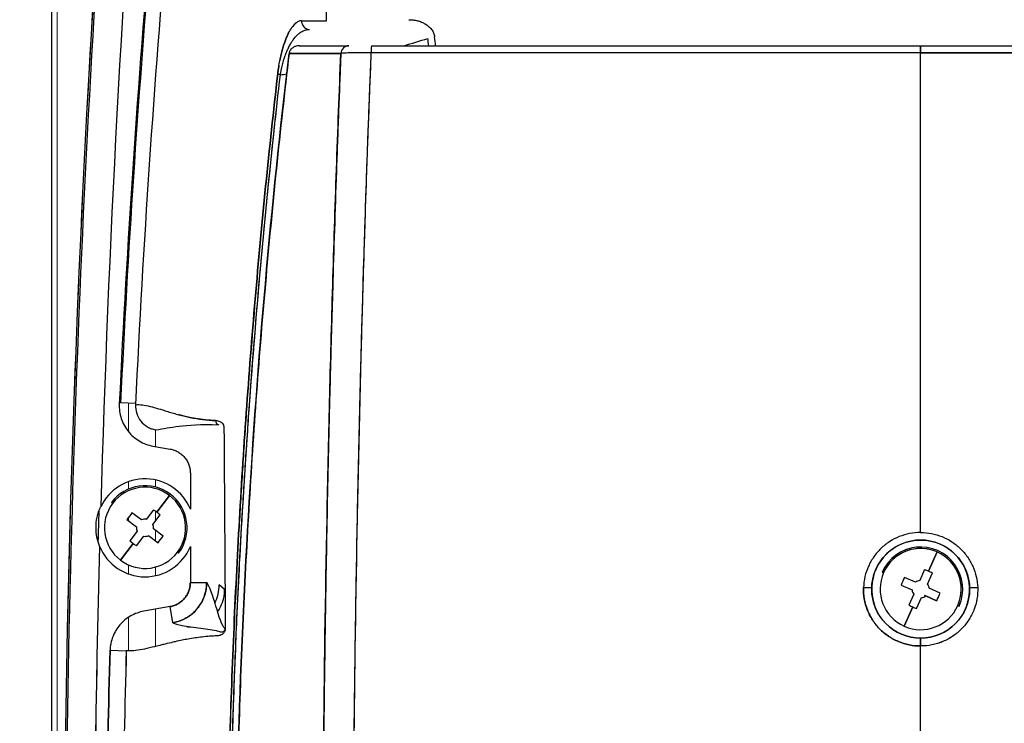
# Model space of a CAD drawing. Units: millimetres. Extents: x 0 to 15750, y 0 to 22275.
# Drawn here: x 5436 to 5557, y 13494 to 13580 of the extents above; entities that cross this region are included whole.
import ezdxf

# ---------------------------------------------------------------- set-up
doc = ezdxf.new("R2010")
doc.units = ezdxf.units.MM
doc.header["$LTSCALE"] = 75
doc.layers.add('Bemaßung (ISO)', color=1, linetype='Continuous', lineweight=5, true_color=0xff0000)
doc.layers.add('Tangential', color=7, linetype='Continuous', lineweight=9, true_color=0xbfbfbf)
doc.layers.add('Sichtbar (ISO)', color=7, linetype='Continuous', lineweight=25)
doc.styles.add('Bemaßung_gerundet', font='tahoma.ttf')
doc.dimstyles.new('Dehoust_gerundet', dxfattribs={"dimscale": 75, "dimtxt": 3.5, "dimasz": 2.5, "dimexe": 3.175, "dimexo": 0.8, "dimgap": 0.8, "dimtad": 1, "dimtoh": 1, "dimdec": 0, "dimlfac": 0.1, "dimrnd": 1e-08, "dimzin": 12, "dimtxsty": 'Bemaßung_gerundet', "dimcen": 0.09, "dimdle": 10, "dimclrd": 1, "dimclre": 1, "dimclrt": 256, "dimadec": 1, "dimazin": 3, "dimtfac": 1, "dimtmove": 0, "dimatfit": 3, "dimfxl": 1, "dimtolj": 1, "dimtzin": 0, "dimlwd": -1, "dimlwe": -1, "dimarcsym": 0})

# ---------------------------------------------------------------- blocks, each defined once
blk = doc.blocks.new('*D14')
at = {"layer": 'Bemaßung (ISO)', "color": 1, "transparency": 16777216}
for p, q in [((5379.98, 15099.58), (3998.49, 15099.58)), ((4236.62, 14912.08), (4236.62, 12385.15)), ((5690.34, 12197.65), (3998.49, 12197.65))]:
    blk.add_line(p, q, dxfattribs=at)
for points in [[(4205.37, 14912.08), (4267.87, 14912.08), (4236.62, 15099.58)], [(4205.37, 12385.15), (4267.87, 12385.15), (4236.62, 12197.65)]]:
    blk.add_solid(points, dxfattribs=at)
at = {"layer": 'Defpoints', "color": 0, "transparency": 16777216}
for p in [(5439.98, 15099.58), (4236.62, 12197.65), (5750.34, 12197.65)]:
    blk.add_point(p, dxfattribs=at)
at = {"layer": 'Bemaßung (ISO)', "color": 22, "true_color": 0xc13f00, "transparency": 16777216, "insert": (3903.19, 13648.61), "char_height": 262.5, "attachment_point": 2, "rotation": 90, "style": 'Bemaßung_gerundet'}
blk.add_mtext('\\A1;2900', dxfattribs=at)

msp = doc.modelspace()

# ---------------------------------------------------------------- linework, layer by layer
at = {"layer": 'Sichtbar (ISO)'}
for p, q in [((5439.98, 15099.58), (5439.98, 11999.58)), ((5470.34, 13577.05), (5476.4, 13577.05)), ((5479.19, 13577.05), (5546.45, 13577.05)), ((5546.45, 13577.05), (5546.45, 13576.19)), ((5546.45, 13576.19), (5546.45, 13577.05)), ((5546.45, 13577.05), (5613.7, 13577.05)), ((5475.43, 13576.12), (5469.1, 13576.12)), ((5469.1, 13576.12), (5475.43, 13576.12)), ((5546.45, 13576.19), (5479.16, 13576.19)), ((5546.45, 13517.48), (5546.45, 13576.19)), ((5546.45, 13576.19), (5613.73, 13576.19)), ((5546.45, 13517.48), (5546.45, 13576.19)), ((5450.29, 13533.28), (5448.46, 13533.36)), ((5452.42, 13528.06), (5454.52, 13527.69)), ((5457, 13524.74), (5457, 13520.32)), ((5454.43, 13522.02), (5452.88, 13519.96)), ((5452.88, 13519.96), (5454.43, 13522.02)), ((5447.33, 13521.14), (5447.48, 13521.03)), ((5452.47, 13520.26), (5451.58, 13519.08)), ((5449.23, 13519.07), (5450.41, 13518.18)), ((5451.03, 13519.01), (5449.85, 13519.89)), ((5452.4, 13518.46), (5453.29, 13519.64)), ((5453.66, 13517.03), (5452.48, 13517.91)), ((5450.49, 13517.63), (5449.6, 13516.45)), ((5450.42, 13515.83), (5451.31, 13517.01)), ((5451.86, 13517.09), (5453.04, 13516.2)), ((5450.01, 13516.14), (5448.46, 13514.08)), ((5448.46, 13514.08), (5450.01, 13516.14)), ((5457, 13515.77), (5457, 13511.35)), ((5455.41, 13515.06), (5455.56, 13514.95)), ((5548.46, 13515.09), (5547.41, 13512.73)), ((5547.41, 13512.73), (5548.46, 13515.09)), ((5546.94, 13512.93), (5546.34, 13511.59)), ((5541.74, 13512.64), (5541.91, 13512.56)), ((5545.82, 13511.39), (5544.48, 13511.98)), ((5547.29, 13511.17), (5547.88, 13512.52)), ((5457, 13511.35), (5459, 13511.35)), ((5461.2, 13510.5), (5460.53, 13511.06)), ((5544.06, 13511.04), (5545.4, 13510.45)), ((5548.83, 13510.05), (5547.49, 13510.65)), ((5545.61, 13509.92), (5545.01, 13508.58)), ((5545.95, 13508.16), (5546.55, 13509.51)), ((5546.86, 13509.8), (5547.07, 13509.71)), ((5548.41, 13509.11), (5547.07, 13509.71)), ((5547.07, 13509.71), (5548.41, 13509.11)), ((5454.52, 13508.4), (5451.3, 13507.84)), ((5454.87, 13506.43), (5454.52, 13508.4)), ((5545.48, 13508.36), (5544.43, 13506.01)), ((5544.43, 13506.01), (5545.48, 13508.36)), ((5550.99, 13508.53), (5551.15, 13508.46)), ((5456.57, 13505.99), (5456.67, 13505.92)), ((5546.45, 13503.59), (5546.45, 13504.55)), ((5546.45, 13504.55), (5546.45, 13503.59)), ((5546.45, 13462.05), (5546.45, 13503.59)), ((5546.45, 13462.05), (5546.45, 13503.59)), ((5447.17, 13503.06), (5449.16, 13503))]:
    msp.add_line(p, q, dxfattribs=at)
msp.add_circle((5546.45, 13510.55), 6, dxfattribs=at)
for centre, radius, start, end in [((7441.45, 13462.05), 2000, 175.55168, 180), ((7441.45, 13462.05), 2000, 175.55168, 184.44832), ((7441.45, 13462.05), 1999.79, 175.55715, 180), ((7441.45, 13462.05), 1999.79, 175.55715, 180), ((7441.45, 13462.05), 1996.29, 175.55715, 178.31931), ((7441.45, 13462.05), 1996.29, 175.55715, 178.31931), ((6951.45, 13462.05), 1504.68, 175.17331, 177.28334), ((5451.45, 13518.05), 6, 22.2892, 154.8504), ((5451.45, 13518.05), 4.97, 53.0315, 233.0315), ((5451.45, 13518.05), 5.15, 323.0315, 143.0315), ((5451.45, 13518.05), 4.97, 323.0315, 143.0315), ((5451.45, 13518.05), 4.97, 233.0315, 53.0315), ((7441.45, 13462.05), 1996.5, 178.33527, 178.4409), ((5451.45, 13518.05), 1.05, 82.5296, 113.5334), ((5451.45, 13518.05), 1.05, 172.5296, 203.5334), ((5451.45, 13518.05), 1.05, 352.5296, 23.5334), ((5451.45, 13518.05), 1.05, 262.5296, 293.5334), ((5546.45, 13510.55), 6, 2.0896, 177.9104), ((7441.45, 13462.05), 1996.29, 178.45685, 181.54315), ((7441.45, 13462.05), 1996.29, 178.45685, 180), ((5451.45, 13518.05), 6, 201.9258, 337.7108), ((5546.45, 13510.55), 4.97, 66.0705, 246.0705), ((5546.45, 13510.55), 5.15, 336.0705, 156.0705), ((5546.45, 13510.55), 4.97, 336.0705, 156.0705), ((5546.45, 13510.55), 4.97, 246.0705, 66.0705), ((5546.45, 13510.55), 6, 177.9104, 270), ((5546.45, 13510.55), 1.05, 185.5686, 216.5724), ((5546.45, 13510.55), 1.05, 95.5686, 126.5724), ((5546.45, 13510.55), 6, 270, 2.0896), ((5546.45, 13510.55), 1.05, 5.5686, 36.5724), ((5546.45, 13510.55), 1.05, 275.5686, 306.5724)]:
    msp.add_arc(centre, radius, start, end, dxfattribs=at)
for centre, major_axis, ratio, start_param, end_param in [((6201.04, 13520), (-82.11, -1059.21), 0.706142, 4.699244, 4.754712), ((6012.38, 6169.62), (541.74, -7410.52), 0.011861, 3.151011, 3.155941), ((5541.4, 7464.22), (70.76, -6115.91), 0.012084, 3.147037, 3.152461), ((4966.45, 4379.86), (-504.22, -9200.26), 0.00938, 3.142106, 3.146591), ((5471.6, 13580.05), (0, -1), 0.974805, 4.635571, 6.283185), ((6250.47, 13580.12), (-800, 0), 0.000022, 0.224949, 0.241357), ((5105.8, 13442.95), (-32.92, -614.53), 0.626976, 1.824224, 1.826033), ((5469.98, 13576.29), (-0.814, -0.398), 0.745147, 4.996129, 5.227641), ((5470.01, 13576.37), (-0.836, -0.337), 0.68686, 4.896577, 5.117223), ((5470.05, 13576.46), (-0.829, -0.269), 0.625276, 4.802284, 5.021368), ((5470.07, 13576.6), (-0.754, -0.19), 0.532637, 4.698623, 4.939209), ((5470.34, 13574.51), (0.02, 2.53), 0.77931, 0.00491, 0.097317), ((5476.4, 13576.05), (0, 1), 0.968983, 0, 1.496599), ((5479.19, 13576.05), (0, 1), 0.033644, 0, 1.427715), ((8104.29, 14666.38), (3136.03, 1200.49), 0.044691, 3.705879, 3.707599), ((5106.04, 13443.31), (-32.78, -612.66), 0.627125, 1.824269, 1.825778), ((5470.13, 13576), (-1.03, 0.01), 0.981783, 6.057441, 6.173563), ((5470.13, 13576), (-1.03, 0.01), 0.981795, 6.059309, 6.175535), ((5469.9, 13576.16), (-0.641, -0.541), 0.875061, 5.133809, 5.411064), ((5469.95, 13576.22), (-0.762, -0.458), 0.806164, 5.093977, 5.344823), ((5479.28, 13576.05), (3.97, -0.04), 0.035667, 1.926729, 2.248736), ((5479.29, 13576.05), (-3.98, 0.04), 0.035112, 4.90885, 5.070735), ((5479.29, 13576.05), (-3.98, 0.04), 0.034919, 4.828229, 4.908846), ((5479.29, 13576.05), (-3.98, 0.04), 0.035223, 4.787838, 4.828232), ((5488.08, 13484.95), (-1.79, 92.06), 0.519773, 0.150296, 0.150298), ((5546.45, 13576.05), (2000.06, 0), 0.00007, 1.570797, 1.604446), ((5546.44, 13576.05), (2000.06, 0), 0.00007, 1.537146, 1.570796), ((5468.68, 13573.56), (-0.993, 0.114), 0.184467, 0.214128, 0.870472), ((5468.68, 13573.56), (-0.993, 0.114), 0.18447, 0.214128, 0.870469), ((5439.02, 13596.2), (45.09, -13.16), 0.424566, 5.528315, 5.55062), ((5438.77, 13596.46), (45.47, -13.34), 0.425479, 5.551129, 5.551345), ((6247.69, 13495.92), (-800.05, 40.11), 0.032821, 0.130318, 0.136968), ((5460.58, 13531.15), (-0.014, -0.5), 0.984174, 4.695067, 6.13492), ((5453.29, 13533.01), (0.23, -3.02), 0.998647, 5.677152, 5.856278), ((5449.57, 13515.55), (9.87, -7.43), 0.446198, 1.570796, 1.6125), ((5453.94, 13516.17), (7.43, 9.87), 0.446198, 1.529093, 1.6125), ((5449.57, 13515.55), (9.87, -7.43), 0.446198, 1.529093, 1.570796), ((5448.95, 13519.93), (-7.43, -9.87), 0.446198, 1.529093, 1.6125), ((5453.32, 13520.54), (-9.87, 7.43), 0.446198, 1.529093, 1.570796), ((5453.32, 13520.54), (-9.87, 7.43), 0.446198, 1.570796, 1.6125), ((5545.18, 13507.69), (11.29, -5.01), 0.446198, 1.570796, 1.6125), ((5549.3, 13509.28), (5.01, 11.29), 0.446198, 1.529093, 1.6125), ((5545.18, 13507.69), (11.29, -5.01), 0.446198, 1.529093, 1.570796), ((5454, 13511.35), (3.83, -3.21), 0.999857, 5.585414, 6.980965), ((5455.53, 13511.06), (-3.21, -3.83), 0.999741, 1.8089, 2.2688), ((5539.45, 13510.8), (0.999, -0.036), 0.060729, 4.718097, 6.283185), ((5553.44, 13510.8), (-0.999, -0.036), 0.060729, 0, 1.565089), ((5543.59, 13511.81), (-5.01, -11.29), 0.446198, 1.529093, 1.6125), ((5547.71, 13513.4), (-11.29, 5.01), 0.446198, 1.529093, 1.570796), ((5547.71, 13513.4), (-11.29, 5.01), 0.446198, 1.570796, 1.6125), ((5125.99, 13738.95), (335.13, -233.73), 0.044691, 6.27463, 6.285962), ((5460.78, 13505.7), (-0.47, 0.11), 0.802761, 2.555244, 2.810963), ((5460.9, 13505.66), (-0.354, -0.057), 0.92671, 2.385764, 2.631068), ((6206.58, 13520.05), (-83.1, -1063.07), 0.70872, 4.783748, 4.82224)]:
    msp.add_ellipse(centre, major_axis=major_axis, ratio=ratio, start_param=start_param, end_param=end_param, dxfattribs=at)
for points in [[(5473.66, 13580.12), (5473.79, 13584.59), (5473.93, 13589.06), (5474.09, 13593.52)], [(5452.25, 13592.07), (5450.55, 13572.48), (5449.23, 13552.85), (5448.3, 13533.21)], [(5469.04, 13578.63), (5469.17, 13578.88), (5469.3, 13579.1), (5469.43, 13579.29)], [(5468.65, 13577.75), (5468.77, 13578.07), (5468.9, 13578.36), (5469.04, 13578.63)], [(5468.29, 13576.63), (5468.4, 13577.03), (5468.52, 13577.4), (5468.65, 13577.75)], [(5470.16, 13577.04), (5470.16, 13577.04), (5470.1, 13577.03), (5469.98, 13577)], [(5467.96, 13575.24), (5468.01, 13575.49), (5468.06, 13575.73), (5468.12, 13575.97)], [(5468.12, 13575.97), (5468.17, 13576.2), (5468.23, 13576.41), (5468.29, 13576.63)], [(5475.94, 13576.16), (5475.75, 13576.15), (5475.55, 13576.14), (5475.43, 13576.12)], [(5476.79, 13576.18), (5476.48, 13576.18), (5476.18, 13576.17), (5475.94, 13576.16)], [(5476.91, 13462.05), (5476.91, 13500.48), (5477.66, 13538.72), (5479.16, 13576.19)], [(5479.16, 13576.19), (5479.16, 13576.19), (5479.1, 13576.19), (5479, 13576.19)], [(5467.71, 13573.63), (5467.74, 13573.91), (5467.78, 13574.19), (5467.82, 13574.46)], [(5467.82, 13574.46), (5467.86, 13574.73), (5467.91, 13574.99), (5467.96, 13575.24)], [(5450.29, 13533.12), (5450.27, 13532.76), (5450.32, 13532.39), (5450.43, 13532.05)], [(5450.29, 13533.12), (5450.54, 13533.14), (5450.82, 13533.13), (5451.13, 13533.1)], [(5453.12, 13532.63), (5453.42, 13532.54), (5453.8, 13532.42), (5454.25, 13532.28)], [(5450.43, 13532.05), (5450.54, 13531.72), (5450.71, 13531.39), (5450.94, 13531.1)], [(5450.94, 13531.1), (5451.15, 13530.85), (5451.42, 13530.6), (5451.76, 13530.4)], [(5454.95, 13532.07), (5455.17, 13532.01), (5455.39, 13531.95), (5455.6, 13531.89)], [(5460.09, 13531.18), (5458.4, 13531.22), (5456.89, 13531.54), (5455.55, 13531.9)], [(5455.6, 13531.89), (5456.1, 13531.76), (5456.57, 13531.64), (5456.98, 13531.56)], [(5456.98, 13531.56), (5457.49, 13531.45), (5458, 13531.37), (5458.47, 13531.3)], [(5458.47, 13531.3), (5459.02, 13531.23), (5459.56, 13531.19), (5460.09, 13531.18)], [(5460.09, 13531.18), (5460.29, 13531.17), (5460.47, 13531.13), (5460.62, 13531.06)], [(5460.62, 13531.06), (5460.72, 13531.01), (5460.81, 13530.95), (5460.88, 13530.88)], [(5452.25, 13530.17), (5452.31, 13530.15), (5452.49, 13530.08), (5452.77, 13530.03)], [(5460.88, 13530.88), (5460.93, 13530.83), (5460.98, 13530.77), (5461.01, 13530.71)], [(5461.01, 13530.71), (5461.04, 13530.66), (5461.06, 13530.61), (5461.08, 13530.56)], [(5461.08, 13530.56), (5461.11, 13530.48), (5461.12, 13530.4), (5461.12, 13530.31)], [(5461.12, 13530.31), (5461.18, 13522.28), (5461.23, 13514.08), (5461.27, 13505.7)], [(5445.77, 13519.99), (5445.84, 13520.2), (5445.92, 13520.4), (5446.01, 13520.6)], [(5445.45, 13518.05), (5445.45, 13518.49), (5445.49, 13518.92), (5445.59, 13519.35)], [(5445.59, 13519.35), (5445.64, 13519.57), (5445.7, 13519.78), (5445.77, 13519.99)], [(5445.56, 13516.9), (5445.48, 13517.28), (5445.45, 13517.66), (5445.45, 13518.05)], [(5445.88, 13515.81), (5445.74, 13516.16), (5445.63, 13516.52), (5445.56, 13516.9)], [(5545.1, 13517.35), (5544.66, 13517.26), (5544.24, 13517.14), (5543.82, 13516.97)], [(5546.45, 13517.48), (5545.99, 13517.48), (5545.55, 13517.43), (5545.1, 13517.35)], [(5546.45, 13517.48), (5546.89, 13517.48), (5547.34, 13517.44), (5547.78, 13517.35)], [(5547.78, 13517.35), (5548.22, 13517.26), (5548.65, 13517.14), (5549.07, 13516.97)], [(5549.07, 13516.97), (5549.48, 13516.8), (5549.88, 13516.6), (5550.25, 13516.35)], [(5550.25, 13516.35), (5550.63, 13516.11), (5550.98, 13515.83), (5551.3, 13515.52)], [(5551.3, 13515.52), (5551.63, 13515.21), (5551.92, 13514.87), (5552.17, 13514.5)], [(5552.17, 13514.5), (5552.43, 13514.13), (5552.65, 13513.75), (5552.83, 13513.34)], [(5540.06, 13513.34), (5539.87, 13512.93), (5539.73, 13512.51), (5539.63, 13512.07)], [(5552.83, 13513.34), (5553.02, 13512.93), (5553.16, 13512.5), (5553.26, 13512.07)], [(5539.63, 13512.07), (5539.53, 13511.63), (5539.47, 13511.19), (5539.45, 13510.74)], [(5553.26, 13512.07), (5553.36, 13511.63), (5553.42, 13511.19), (5553.44, 13510.74)], [(5461.26, 13505.68), (5460.5, 13506.33), (5459.75, 13510.57), (5459, 13511.35)], [(5539.45, 13510.74), (5539.44, 13510.28), (5539.47, 13509.81), (5539.54, 13509.35)], [(5553.44, 13510.74), (5553.45, 13510.28), (5553.42, 13509.81), (5553.35, 13509.35)], [(5539.54, 13509.35), (5539.62, 13508.89), (5539.75, 13508.45), (5539.92, 13508.01)], [(5553.35, 13509.35), (5553.27, 13508.89), (5553.14, 13508.44), (5552.97, 13508.01)], [(5539.92, 13508.01), (5540.09, 13507.58), (5540.3, 13507.17), (5540.55, 13506.77)], [(5552.97, 13508.01), (5552.8, 13507.57), (5552.59, 13507.16), (5552.33, 13506.77)], [(5454.87, 13506.43), (5455.72, 13505.86), (5459.59, 13505.83), (5460.68, 13505.3)], [(5456.67, 13505.92), (5456.78, 13505.92), (5456.9, 13505.92), (5457.02, 13505.93)], [(5461.27, 13505.7), (5461.27, 13505.59), (5461.25, 13505.49), (5461.21, 13505.4)], [(5461.23, 13505.55), (5461.25, 13505.59), (5461.26, 13505.64), (5461.26, 13505.68)], [(5540.55, 13506.77), (5540.8, 13506.38), (5541.09, 13506.02), (5541.42, 13505.69)], [(5551.46, 13505.68), (5551.14, 13505.35), (5550.78, 13505.05), (5550.39, 13504.79)], [(5552.33, 13506.77), (5552.08, 13506.38), (5551.79, 13506.01), (5551.46, 13505.68)], [(5456.72, 13504.43), (5456.26, 13504.35), (5455.73, 13504.24), (5455.14, 13504.11)], [(5458.43, 13504.68), (5457.89, 13504.62), (5457.31, 13504.53), (5456.72, 13504.43)], [(5460.27, 13504.82), (5459.67, 13504.8), (5459.06, 13504.75), (5458.43, 13504.68)], [(5460.76, 13504.93), (5460.62, 13504.86), (5460.45, 13504.83), (5460.27, 13504.82)], [(5460.68, 13505.3), (5460.8, 13505.29), (5460.9, 13505.31), (5460.97, 13505.33)], [(5461.02, 13505.1), (5460.95, 13505.03), (5460.86, 13504.98), (5460.76, 13504.93)], [(5460.97, 13505.33), (5461.03, 13505.35), (5461.08, 13505.37), (5461.12, 13505.4)], [(5461.21, 13505.4), (5461.2, 13505.35), (5461.17, 13505.31), (5461.15, 13505.27)], [(5550.39, 13504.79), (5550.01, 13504.53), (5549.6, 13504.31), (5549.17, 13504.13)], [(5452.32, 13503.42), (5451.87, 13503.31), (5451.48, 13503.23), (5451.14, 13503.16)], [(5453.63, 13503.75), (5453.1, 13503.61), (5452.67, 13503.51), (5452.32, 13503.42)], [(5543.72, 13504.13), (5544.15, 13503.95), (5544.59, 13503.82), (5545.05, 13503.72)], [(5545.05, 13503.72), (5545.51, 13503.63), (5545.98, 13503.59), (5546.45, 13503.59)], [(5547.83, 13503.72), (5547.37, 13503.63), (5546.91, 13503.59), (5546.45, 13503.59)], [(5549.17, 13504.13), (5548.74, 13503.95), (5548.29, 13503.82), (5547.83, 13503.72)], [(5447.17, 13503.06), (5446.79, 13489.38), (5446.6, 13475.71), (5446.6, 13462.05)], [(5446.6, 13462.05), (5446.6, 13475.72), (5446.79, 13489.39), (5447.17, 13503.06)], [(5449.16, 13503), (5448.78, 13489.35), (5448.6, 13475.7), (5448.6, 13462.05)], [(5450.08, 13503), (5449.74, 13502.97), (5449.43, 13502.97), (5449.16, 13503)], [(5451.14, 13503.16), (5450.74, 13503.08), (5450.39, 13503.03), (5450.08, 13503)]]:
    msp.add_open_spline(points, degree=3, dxfattribs=at)
for points, knots in [([(5470.63, 13580.12), (5470.5, 13580.12), (5470.36, 13580.09), (5470.1, 13579.97), (5469.97, 13579.88), (5469.77, 13579.7), (5469.7, 13579.63), (5469.6, 13579.51), (5469.57, 13579.47), (5469.5, 13579.38), (5469.47, 13579.34), (5469.43, 13579.29), (5469.43, 13579.29), (5469.43, 13579.29)], [0, 0, 0, 0, 0.001733977, 0.001733977, 0.003467954, 0.003467954, 0.004334943, 0.004334943, 0.004768437, 0.004768437, 0.005201931, 0.005201931, 0.005202674, 0.005202674, 0.005202674, 0.005202674]), ([(5483.78, 13580.24), (5483.96, 13580.24), (5484.13, 13580.23), (5484.3, 13580.21), (5484.48, 13580.19), (5484.65, 13580.16), (5484.81, 13580.12), (5484.98, 13580.08), (5485.14, 13580.02), (5485.3, 13579.96), (5485.46, 13579.89), (5485.62, 13579.82), (5485.77, 13579.73), (5485.92, 13579.64), (5486.06, 13579.55), (5486.19, 13579.43), (5486.32, 13579.32), (5486.43, 13579.2), (5486.54, 13579.06), (5486.64, 13578.92), (5486.73, 13578.78), (5486.8, 13578.62), (5486.86, 13578.46), (5486.91, 13578.3), (5486.92, 13578.13)], [0, 0, 0, 0, 0.125, 0.125, 0.125, 0.25, 0.25, 0.25, 0.375, 0.375, 0.375, 0.5, 0.5, 0.5, 0.625, 0.625, 0.625, 0.75, 0.75, 0.75, 0.875, 0.875, 0.875, 1, 1, 1, 1]), ([(5469.04, 13578.63), (5468.97, 13578.5), (5468.91, 13578.36), (5468.81, 13578.14), (5468.78, 13578.07), (5468.71, 13577.91), (5468.68, 13577.83), (5468.59, 13577.58), (5468.53, 13577.4), (5468.4, 13577.03), (5468.34, 13576.84), (5468.26, 13576.52), (5468.23, 13576.42), (5468.19, 13576.28), (5468.19, 13576.25), (5468.17, 13576.2), (5468.16, 13576.17), (5468.14, 13576.09), (5468.13, 13576.03), (5468.11, 13575.94), (5468.1, 13575.91), (5468.09, 13575.85), (5468.08, 13575.83), (5468.06, 13575.74), (5468.05, 13575.68), (5468.01, 13575.5), (5467.98, 13575.38), (5467.96, 13575.25), (5467.96, 13575.25), (5467.96, 13575.24)], [0.006937033, 0.006937033, 0.006937033, 0.006937033, 0.007802897, 0.007802897, 0.008236391, 0.008236391, 0.008669885, 0.008669885, 0.009536874, 0.009536874, 0.010403862, 0.010403862, 0.010837357, 0.010837357, 0.01094573, 0.01094573, 0.011054104, 0.011054104, 0.011270851, 0.011270851, 0.011379225, 0.011379225, 0.011487598, 0.011487598, 0.011704345, 0.011704345, 0.012137839, 0.012137839, 0.012146544, 0.012146544, 0.012146544, 0.012146544]), ([(5468.45, 13575.37), (5468.46, 13575.39), (5468.47, 13575.41), (5468.48, 13575.43), (5468.48, 13575.46), (5468.49, 13575.48), (5468.5, 13575.51), (5468.52, 13575.56), (5468.53, 13575.61), (5468.55, 13575.65), (5468.56, 13575.68), (5468.57, 13575.7), (5468.58, 13575.73), (5468.58, 13575.75), (5468.59, 13575.77), (5468.6, 13575.8), (5468.63, 13575.89), (5468.67, 13575.98), (5468.7, 13576.07), (5468.77, 13576.25), (5468.84, 13576.42), (5468.91, 13576.58), (5468.98, 13576.74), (5469.06, 13576.89), (5469.13, 13577.04), (5469.17, 13577.11), (5469.21, 13577.18), (5469.25, 13577.24), (5469.29, 13577.31), (5469.32, 13577.38), (5469.36, 13577.44), (5469.44, 13577.56), (5469.52, 13577.68), (5469.6, 13577.79), (5469.75, 13578.01), (5469.91, 13578.19), (5470.08, 13578.35), (5470.12, 13578.39), (5470.16, 13578.43), (5470.2, 13578.47), (5470.24, 13578.5), (5470.29, 13578.54), (5470.33, 13578.57), (5470.41, 13578.63), (5470.49, 13578.69), (5470.58, 13578.74), (5470.75, 13578.85), (5470.91, 13578.92), (5471.08, 13578.97), (5471.25, 13579.02), (5471.42, 13579.05), (5471.6, 13579.05)], [0, 0, 0, 0, 0.008084, 0.008084, 0.008084, 0.01753, 0.01753, 0.01753, 0.036424, 0.036424, 0.036424, 0.045871, 0.045871, 0.045871, 0.055318, 0.055318, 0.055318, 0.093105, 0.093105, 0.093105, 0.16868, 0.16868, 0.16868, 0.244254, 0.244254, 0.244254, 0.282042, 0.282042, 0.282042, 0.319829, 0.319829, 0.319829, 0.395403, 0.395403, 0.395403, 0.546553, 0.546553, 0.546553, 0.58434, 0.58434, 0.58434, 0.622127, 0.622127, 0.622127, 0.697702, 0.697702, 0.697702, 0.848851, 0.848851, 0.848851, 1, 1, 1, 1]), ([(5469.1, 13576.12), (5467.99, 13566.74), (5467.02, 13557.33), (5466.19, 13547.88), (5465.35, 13538.43), (5464.66, 13528.95), (5464.11, 13519.44), (5463.55, 13509.93), (5463.14, 13500.39), (5462.86, 13490.82), (5462.58, 13481.25), (5462.45, 13471.65), (5462.45, 13462.05)], [0, 0, 0, 0, 0.25, 0.25, 0.25, 0.5, 0.5, 0.5, 0.75, 0.75, 0.75, 1, 1, 1, 1]), ([(5462.45, 13462.05), (5462.45, 13481.23), (5463, 13500.4), (5464.11, 13519.46), (5465.22, 13538.52), (5466.88, 13557.44), (5469.1, 13576.12)], [0, 0, 0, 0, 0.5, 0.5, 0.5, 1, 1, 1, 1]), ([(5473.18, 13462.05), (5473.18, 13471.58), (5473.22, 13481.12), (5473.32, 13490.65), (5473.41, 13500.19), (5473.55, 13509.72), (5473.74, 13519.23), (5473.93, 13528.75), (5474.16, 13538.25), (5474.44, 13547.74), (5474.72, 13557.22), (5475.05, 13566.69), (5475.43, 13576.12)], [0, 0, 0, 0, 0.25, 0.25, 0.25, 0.5, 0.5, 0.5, 0.75, 0.75, 0.75, 1, 1, 1, 1]), ([(5475.43, 13576.12), (5475.39, 13575.16), (5475.36, 13574.2), (5475.32, 13573.24), (5475.27, 13572.05), (5475.23, 13570.86), (5475.18, 13569.68), (5475.09, 13567.3), (5475.01, 13564.92), (5474.92, 13562.54), (5474.75, 13557.78), (5474.6, 13553.02), (5474.46, 13548.25), (5474.39, 13545.86), (5474.32, 13543.48), (5474.25, 13541.09), (5474.19, 13538.7), (5474.12, 13536.31), (5474.06, 13533.93), (5473.95, 13529.15), (5473.84, 13524.36), (5473.74, 13519.58), (5473.65, 13514.79), (5473.57, 13510), (5473.5, 13505.21), (5473.46, 13502.82), (5473.43, 13500.42), (5473.4, 13498.02), (5473.37, 13495.62), (5473.34, 13493.23), (5473.32, 13490.83), (5473.23, 13481.24), (5473.18, 13471.64), (5473.18, 13462.05)], [0, 0, 0, 0, 0.0254375, 0.0254375, 0.0254375, 0.056875, 0.056875, 0.056875, 0.11975, 0.11975, 0.11975, 0.2455, 0.2455, 0.2455, 0.308375, 0.308375, 0.308375, 0.37125, 0.37125, 0.37125, 0.497, 0.497, 0.497, 0.62275, 0.62275, 0.62275, 0.685625, 0.685625, 0.685625, 0.7485, 0.7485, 0.7485, 1, 1, 1, 1]), ([(5476.91, 13462.05), (5476.91, 13471.67), (5476.95, 13481.29), (5477.07, 13493.3), (5477.1, 13495.71), (5477.16, 13500.51), (5477.19, 13502.91), (5477.3, 13510.12), (5477.38, 13514.92), (5477.57, 13524.52), (5477.67, 13529.31), (5477.85, 13536.49), (5477.92, 13538.89), (5478.05, 13543.67), (5478.12, 13546.07), (5478.33, 13553.24), (5478.49, 13558.02), (5478.74, 13565.17), (5478.82, 13567.55), (5478.96, 13571.13), (5479, 13572.32), (5479.09, 13574.4), (5479.12, 13575.3), (5479.16, 13576.19)], [0.1814564, 0.1814564, 0.1814564, 0.1814564, 0.2101289, 0.2101289, 0.2172971, 0.2172971, 0.2244652, 0.2244652, 0.2388014, 0.2388014, 0.2531377, 0.2531377, 0.2603058, 0.2603058, 0.2674739, 0.2674739, 0.2818102, 0.2818102, 0.2889783, 0.2889783, 0.2925624, 0.2925624, 0.2952551, 0.2952551, 0.2952551, 0.2952551]), ([(5467.85, 13574.62), (5467.84, 13574.57), (5467.83, 13574.52), (5467.81, 13574.4), (5467.8, 13574.33), (5467.78, 13574.2), (5467.77, 13574.13), (5467.75, 13573.99), (5467.74, 13573.92), (5467.73, 13573.81), (5467.72, 13573.77), (5467.72, 13573.72), (5467.72, 13573.7), (5467.71, 13573.67), (5467.71, 13573.67), (5467.71, 13573.65), (5467.71, 13573.65), (5467.71, 13573.64), (5467.71, 13573.63), (5467.71, 13573.63)], [0.012840561, 0.012840561, 0.012840561, 0.012840561, 0.013004828, 0.013004828, 0.013221575, 0.013221575, 0.013438322, 0.013438322, 0.013655069, 0.013655069, 0.013763443, 0.013763443, 0.01381763, 0.01381763, 0.013844723, 0.013844723, 0.01385827, 0.01385827, 0.013871817, 0.013871817, 0.013871817, 0.013871817]), ([(5468.03, 13573.49), (5468.03, 13573.5), (5468.03, 13573.5), (5468.03, 13573.5), (5468.03, 13573.51), (5468.03, 13573.51), (5468.03, 13573.51), (5468.03, 13573.52), (5468.03, 13573.53), (5468.03, 13573.54), (5468.04, 13573.55), (5468.04, 13573.57), (5468.04, 13573.58), (5468.05, 13573.61), (5468.05, 13573.64), (5468.06, 13573.68), (5468.07, 13573.74), (5468.08, 13573.8), (5468.09, 13573.86), (5468.1, 13573.92), (5468.11, 13573.98), (5468.12, 13574.04), (5468.13, 13574.1), (5468.15, 13574.16), (5468.16, 13574.21), (5468.21, 13574.45), (5468.26, 13574.67), (5468.32, 13574.89), (5468.35, 13574.99), (5468.38, 13575.1), (5468.41, 13575.2), (5468.42, 13575.25), (5468.44, 13575.31), (5468.45, 13575.36), (5468.45, 13575.36), (5468.45, 13575.36), (5468.45, 13575.37)], [0, 0, 0, 0, 0.005064, 0.005064, 0.005064, 0.010712, 0.010712, 0.010712, 0.022008, 0.022008, 0.022008, 0.0446, 0.0446, 0.0446, 0.089785, 0.089785, 0.089785, 0.180155, 0.180155, 0.180155, 0.270524, 0.270524, 0.270524, 0.360894, 0.360894, 0.360894, 0.722371, 0.722371, 0.722371, 0.90311, 0.90311, 0.90311, 0.99348, 0.99348, 0.99348, 1, 1, 1, 1]), ([(5467.71, 13573.63), (5466.65, 13564.47), (5465.73, 13555.27), (5464.55, 13541.41), (5464.18, 13536.77), (5463.69, 13529.81), (5463.53, 13527.48), (5463.24, 13522.83), (5463.1, 13520.5), (5462.44, 13508.85), (5462.04, 13499.52), (5461.71, 13487.82), (5461.65, 13485.48), (5461.55, 13480.8), (5461.51, 13478.45), (5461.41, 13471.42), (5461.38, 13466.74), (5461.38, 13462.05)], [0, 0, 0, 0, 0.0280872, 0.0280872, 0.0421308, 0.0421308, 0.0491526, 0.0491526, 0.0561745, 0.0561745, 0.0842617, 0.0842617, 0.0912835, 0.0912835, 0.0983053, 0.0983053, 0.1123489, 0.1123489, 0.1123489, 0.1123489]), ([(5461.38, 13462.05), (5461.38, 13471.42), (5461.51, 13480.79), (5461.78, 13490.16), (5462.04, 13499.51), (5462.44, 13508.85), (5462.96, 13518.17), (5463.49, 13527.49), (5464.15, 13536.77), (5464.94, 13546.03), (5465.73, 13555.27), (5466.65, 13564.47), (5467.71, 13573.63)], [0, 0, 0, 0, 0.25, 0.25, 0.25, 0.5, 0.5, 0.5, 0.75, 0.75, 0.75, 1, 1, 1, 1]), ([(5461.7, 13462.05), (5461.7, 13466.73), (5461.73, 13471.41), (5461.83, 13478.43), (5461.87, 13480.77), (5461.97, 13485.45), (5462.03, 13487.79), (5462.36, 13499.47), (5462.75, 13508.8), (5463.41, 13520.43), (5463.55, 13522.75), (5463.85, 13527.4), (5464.01, 13529.72), (5464.5, 13536.68), (5464.86, 13541.31), (5466.05, 13555.16), (5466.97, 13564.35), (5468.03, 13573.49)], [-0.1123489, -0.1123489, -0.1123489, -0.1123489, -0.0983053, -0.0983053, -0.0912835, -0.0912835, -0.0842617, -0.0842617, -0.0561745, -0.0561745, -0.0491526, -0.0491526, -0.0421308, -0.0421308, -0.0280872, -0.0280872, 0, 0, 0, 0]), ([(5461.7, 13462.05), (5461.7, 13472.35), (5461.85, 13481.71), (5462.09, 13490.13), (5462.2, 13493.95), (5462.33, 13497.78), (5462.48, 13501.6), (5462.55, 13503.17), (5462.61, 13504.75), (5462.68, 13506.32), (5462.86, 13510.25), (5463.06, 13514.18), (5463.28, 13518.1), (5463.74, 13526.27), (5464.19, 13532.45), (5464.51, 13536.68), (5464.61, 13538.01), (5464.72, 13539.41), (5464.84, 13540.89), (5465.07, 13543.75), (5465.34, 13546.89), (5465.64, 13550.28), (5465.65, 13550.41), (5465.67, 13550.54), (5465.68, 13550.67), (5465.95, 13553.71), (5466.26, 13556.96), (5466.61, 13560.41), (5467.02, 13564.49), (5467.49, 13568.85), (5468.03, 13573.49)], [0, 0, 0, 0, 0.25, 0.25, 0.25, 0.352375, 0.352375, 0.352375, 0.394631, 0.394631, 0.394631, 0.5, 0.5, 0.5, 0.666667, 0.666667, 0.666667, 0.715911, 0.715911, 0.715911, 0.81133, 0.81133, 0.81133, 0.814976, 0.814976, 0.814976, 0.899851, 0.899851, 0.899851, 1, 1, 1, 1]), ([(5448.3, 13533.21), (5448.28, 13532.91), (5448.29, 13532.61), (5448.33, 13532.31), (5448.38, 13532.01), (5448.44, 13531.72), (5448.53, 13531.43), (5448.63, 13531.15), (5448.75, 13530.87), (5448.89, 13530.61), (5449.03, 13530.34), (5449.2, 13530.09), (5449.39, 13529.86), (5449.58, 13529.62), (5449.78, 13529.41), (5450.01, 13529.21), (5450.24, 13529.01), (5450.48, 13528.84), (5450.74, 13528.68), (5451, 13528.53), (5451.27, 13528.4), (5451.56, 13528.3), (5451.84, 13528.19), (5452.13, 13528.11), (5452.42, 13528.06)], [0, 0, 0, 0, 0.125, 0.125, 0.125, 0.25, 0.25, 0.25, 0.375, 0.375, 0.375, 0.5, 0.5, 0.5, 0.625, 0.625, 0.625, 0.75, 0.75, 0.75, 0.875, 0.875, 0.875, 1, 1, 1, 1]), ([(5451.13, 13533.1), (5451.41, 13533.06), (5451.72, 13533), (5452.08, 13532.91), (5452.38, 13532.84), (5452.73, 13532.74), (5453.12, 13532.63)], [0.125, 0.125, 0.125, 0.125, 0.25, 0.25, 0.25, 0.375, 0.375, 0.375, 0.375]), ([(5452.77, 13530.03), (5453.74, 13530.18), (5454.54, 13530.36), (5456.75, 13530.64), (5458.2, 13530.73), (5460.49, 13530.66)], [0.00216806, 0.00216806, 0.00216806, 0.00216806, 0.03883411, 0.03883411, 0.07766822, 0.07766822, 0.07766822, 0.07766822]), ([(5454.52, 13527.69), (5454.7, 13527.66), (5454.86, 13527.62), (5455.03, 13527.56), (5455.19, 13527.5), (5455.35, 13527.42), (5455.5, 13527.34), (5455.65, 13527.25), (5455.79, 13527.15), (5455.93, 13527.04), (5456.06, 13526.92), (5456.18, 13526.8), (5456.3, 13526.67), (5456.41, 13526.53), (5456.51, 13526.39), (5456.6, 13526.24), (5456.68, 13526.09), (5456.76, 13525.93), (5456.82, 13525.77), (5456.88, 13525.6), (5456.92, 13525.44), (5456.95, 13525.26), (5456.98, 13525.09), (5457, 13524.92), (5457, 13524.74)], [0, 0, 0, 0, 0.125, 0.125, 0.125, 0.25, 0.25, 0.25, 0.375, 0.375, 0.375, 0.5, 0.5, 0.5, 0.625, 0.625, 0.625, 0.75, 0.75, 0.75, 0.875, 0.875, 0.875, 1, 1, 1, 1]), ([(5543.82, 13516.97), (5543.41, 13516.8), (5543.01, 13516.59), (5542.63, 13516.35), (5542.26, 13516.11), (5541.91, 13515.83), (5541.59, 13515.52)], [0.25, 0.25, 0.25, 0.25, 0.375, 0.375, 0.375, 0.5, 0.5, 0.5, 0.5]), ([(5541.59, 13515.52), (5541.26, 13515.21), (5540.97, 13514.87), (5540.72, 13514.5), (5540.46, 13514.13), (5540.24, 13513.74), (5540.06, 13513.34)], [0.5, 0.5, 0.5, 0.5, 0.625, 0.625, 0.625, 0.75, 0.75, 0.75, 0.75]), ([(5457, 13511.35), (5457, 13511.18), (5456.98, 13511), (5456.95, 13510.83), (5456.92, 13510.66), (5456.88, 13510.49), (5456.82, 13510.33), (5456.76, 13510.16), (5456.68, 13510.01), (5456.6, 13509.86), (5456.51, 13509.7), (5456.41, 13509.56), (5456.3, 13509.43), (5456.18, 13509.29), (5456.06, 13509.17), (5455.93, 13509.06), (5455.79, 13508.95), (5455.65, 13508.85), (5455.5, 13508.76), (5455.35, 13508.67), (5455.19, 13508.6), (5455.03, 13508.54), (5454.86, 13508.48), (5454.7, 13508.43), (5454.52, 13508.4)], [0, 0, 0, 0, 0.125, 0.125, 0.125, 0.25, 0.25, 0.25, 0.375, 0.375, 0.375, 0.5, 0.5, 0.5, 0.625, 0.625, 0.625, 0.75, 0.75, 0.75, 0.875, 0.875, 0.875, 1, 1, 1, 1]), ([(5454.52, 13508.4), (5454.61, 13508.42), (5454.7, 13508.44), (5454.86, 13508.48), (5454.95, 13508.51), (5455.19, 13508.6), (5455.35, 13508.67), (5455.54, 13508.78), (5455.58, 13508.8), (5455.65, 13508.85), (5455.69, 13508.88), (5455.79, 13508.95), (5455.86, 13509), (5456.06, 13509.17), (5456.18, 13509.29), (5456.33, 13509.46), (5456.35, 13509.5), (5456.41, 13509.56), (5456.43, 13509.6), (5456.51, 13509.71), (5456.55, 13509.78), (5456.68, 13510.01), (5456.76, 13510.16), (5456.83, 13510.37), (5456.85, 13510.41), (5456.87, 13510.49), (5456.88, 13510.54), (5456.92, 13510.66), (5456.94, 13510.75), (5456.98, 13511), (5457, 13511.18), (5457, 13511.35)], [-0.004158181, -0.004158181, -0.004158181, -0.004158181, -0.003898294, -0.003898294, -0.003638408, -0.003638408, -0.003118635, -0.003118635, -0.002988692, -0.002988692, -0.002858749, -0.002858749, -0.002598863, -0.002598863, -0.00207909, -0.00207909, -0.001949147, -0.001949147, -0.001819204, -0.001819204, -0.001559318, -0.001559318, -0.001039545, -0.001039545, -0.000909602, -0.000909602, -0.000779659, -0.000779659, -0.000519773, -0.000519773, 0, 0, 0, 0]), ([(5459, 13511.35), (5459, 13511.06), (5458.97, 13510.77), (5458.9, 13510.34), (5458.86, 13510.2), (5458.81, 13509.99), (5458.79, 13509.92), (5458.74, 13509.78), (5458.72, 13509.71), (5458.59, 13509.37), (5458.47, 13509.11), (5458.26, 13508.73), (5458.18, 13508.61), (5458.05, 13508.43), (5458.01, 13508.37), (5457.92, 13508.26), (5457.87, 13508.2), (5457.64, 13507.92), (5457.44, 13507.71), (5457.1, 13507.44), (5456.99, 13507.35), (5456.81, 13507.22), (5456.75, 13507.18), (5456.63, 13507.1), (5456.56, 13507.06), (5456.25, 13506.88), (5455.99, 13506.76), (5455.58, 13506.61), (5455.44, 13506.57), (5455.16, 13506.49), (5455.02, 13506.46), (5454.87, 13506.43)], [0, 0, 0, 0, 0.000519773, 0.000519773, 0.000779659, 0.000779659, 0.000909602, 0.000909602, 0.001039545, 0.001039545, 0.001559318, 0.001559318, 0.001819204, 0.001819204, 0.001949147, 0.001949147, 0.00207909, 0.00207909, 0.002598863, 0.002598863, 0.002858749, 0.002858749, 0.002988692, 0.002988692, 0.003118635, 0.003118635, 0.003638408, 0.003638408, 0.003898294, 0.003898294, 0.004158181, 0.004158181, 0.004158181, 0.004158181]), ([(5460.34, 13507.77), (5460.43, 13507.91), (5460.53, 13508.06), (5460.62, 13508.23), (5460.77, 13508.5), (5460.91, 13508.82), (5461.02, 13509.19), (5461.07, 13509.37), (5461.12, 13509.59), (5461.15, 13509.81), (5461.18, 13510.03), (5461.2, 13510.27), (5461.2, 13510.5)], [0.6701471, 0.6701471, 0.6701471, 0.6701471, 0.75, 0.75, 0.75, 0.875, 0.875, 0.875, 0.9375, 0.9375, 0.9375, 1, 1, 1, 1]), ([(5546.45, 13503.59), (5545.98, 13503.59), (5545.51, 13503.63), (5544.94, 13503.75), (5544.83, 13503.77), (5544.6, 13503.83), (5544.49, 13503.86), (5544.15, 13503.96), (5543.93, 13504.04), (5543.51, 13504.22), (5543.3, 13504.32), (5542.99, 13504.49), (5542.89, 13504.54), (5542.69, 13504.67), (5542.59, 13504.73), (5542.1, 13505.06), (5541.75, 13505.35), (5541.26, 13505.85), (5541.11, 13506.02), (5540.89, 13506.3), (5540.82, 13506.39), (5540.68, 13506.58), (5540.61, 13506.68), (5540.3, 13507.16), (5540.09, 13507.58), (5539.87, 13508.12), (5539.84, 13508.23), (5539.76, 13508.45), (5539.73, 13508.56), (5539.63, 13508.9), (5539.58, 13509.13), (5539.47, 13509.81), (5539.44, 13510.27), (5539.45, 13510.74)], [0.00228015, 0.00228015, 0.00228015, 0.00228015, 0.00367695, 0.00367695, 0.00402615, 0.00402615, 0.00437535, 0.00437535, 0.00507375, 0.00507375, 0.00577215, 0.00577215, 0.00612135, 0.00612135, 0.00647055, 0.00647055, 0.00786735, 0.00786735, 0.00856575, 0.00856575, 0.00891495, 0.00891495, 0.00926415, 0.00926415, 0.01066095, 0.01066095, 0.01101015, 0.01101015, 0.01135935, 0.01135935, 0.01205775, 0.01205775, 0.01345455, 0.01345455, 0.01345455, 0.01345455]), ([(5553.44, 13510.74), (5553.45, 13510.27), (5553.42, 13509.81), (5553.33, 13509.24), (5553.3, 13509.12), (5553.25, 13508.9), (5553.22, 13508.78), (5553.13, 13508.44), (5553.06, 13508.22), (5552.89, 13507.79), (5552.79, 13507.58), (5552.63, 13507.27), (5552.58, 13507.17), (5552.46, 13506.96), (5552.4, 13506.86), (5552.08, 13506.37), (5551.79, 13506.01), (5551.3, 13505.52), (5551.13, 13505.36), (5550.86, 13505.14), (5550.77, 13505.06), (5550.58, 13504.92), (5550.49, 13504.86), (5550.01, 13504.53), (5549.6, 13504.31), (5549.06, 13504.09), (5548.95, 13504.04), (5548.73, 13503.96), (5548.62, 13503.93), (5548.29, 13503.83), (5548.06, 13503.77), (5547.38, 13503.63), (5546.92, 13503.59), (5546.45, 13503.59)], [0.0134665, 0.0134665, 0.0134665, 0.0134665, 0.01486225, 0.01486225, 0.01521119, 0.01521119, 0.01556013, 0.01556013, 0.01625801, 0.01625801, 0.01695588, 0.01695588, 0.01730482, 0.01730482, 0.01765376, 0.01765376, 0.01904951, 0.01904951, 0.01974739, 0.01974739, 0.02009632, 0.02009632, 0.02044526, 0.02044526, 0.02184101, 0.02184101, 0.02218995, 0.02218995, 0.02253889, 0.02253889, 0.02323676, 0.02323676, 0.02463252, 0.02463252, 0.02463252, 0.02463252]), ([(5451.3, 13507.84), (5451.02, 13507.79), (5450.74, 13507.71), (5450.47, 13507.62), (5450.21, 13507.52), (5449.95, 13507.4), (5449.7, 13507.26), (5449.45, 13507.12), (5449.21, 13506.96), (5448.99, 13506.78), (5448.77, 13506.6), (5448.57, 13506.4), (5448.38, 13506.18), (5448.19, 13505.97), (5448.03, 13505.74), (5447.88, 13505.49), (5447.73, 13505.25), (5447.61, 13504.99), (5447.5, 13504.72), (5447.4, 13504.46), (5447.32, 13504.19), (5447.26, 13503.9), (5447.21, 13503.62), (5447.17, 13503.34), (5447.17, 13503.06)], [0, 0, 0, 0, 0.125, 0.125, 0.125, 0.25, 0.25, 0.25, 0.375, 0.375, 0.375, 0.5, 0.5, 0.5, 0.625, 0.625, 0.625, 0.75, 0.75, 0.75, 0.875, 0.875, 0.875, 1, 1, 1, 1]), ([(5541.42, 13505.69), (5541.75, 13505.35), (5542.11, 13505.06), (5542.49, 13504.8), (5542.88, 13504.53), (5543.29, 13504.31), (5543.72, 13504.13)], [0.5, 0.5, 0.5, 0.5, 0.625, 0.625, 0.625, 0.75, 0.75, 0.75, 0.75]), ([(5455.14, 13504.11), (5454.98, 13504.07), (5454.73, 13504.01), (5454.42, 13503.94), (5454.01, 13503.84), (5453.75, 13503.78), (5453.63, 13503.75)], [0.375, 0.375, 0.375, 0.375, 0.4375, 0.4375, 0.4375, 0.5, 0.5, 0.5, 0.5])]:
    msp.add_open_spline(points, degree=3, knots=knots, dxfattribs=at)
at = {"layer": 'Tangential'}
for p, q in [((5440.7, 13664.58), (5440.7, 13254.58)), ((5449.44, 13551.64), (5449.44, 13554.2)), ((5449.44, 13529.79), (5449.44, 13533.32)), ((5452.72, 13530.04), (5452.72, 13528.01)), ((5449.44, 13522.79), (5449.44, 13523.7)), ((5452.72, 13523.91), (5452.72, 13523.04)), ((5452.72, 13520.08), (5452.72, 13518.88)), ((5449.44, 13518.91), (5449.44, 13519.35)), ((5452.72, 13517.74), (5452.72, 13516.45)), ((5449.44, 13512.39), (5449.44, 13513.5)), ((5452.72, 13513.25), (5452.72, 13512.18)), ((5452.72, 13508.09), (5452.72, 13503.52)), ((5449.44, 13502.98), (5449.44, 13507.1))]:
    msp.add_line(p, q, dxfattribs=at)

# ---------------------------------------------------------------- dimensions: what is measured, and where the dimension line sits
at = {"layer": 'Bemaßung (ISO)', "color": 1, "true_color": 0xff0000}
dim = msp.add_linear_dim(base=(4236.62, 12197.65), p1=(5439.98, 15099.58), p2=(5750.34, 12197.65), angle=90, text='<>0', dimstyle='Dehoust_gerundet', override={"dimgap": 0.8, "dimtoh": 0, "dimdec": 0, "dimlfac": 0.1, "dimtol": 0, "dimlim": 0, "dimtp": 0, "dimtm": 0, "dimtdec": 2, "dimtofl": 0, "dimatfit": 1}, dxfattribs=at)
dim.commit()
dim.dimension.update_dxf_attribs({"geometry": '*D14', "text_midpoint": (4236.62, 13648.61), "dimtype": 160})

doc.saveas('drawing.dxf')
